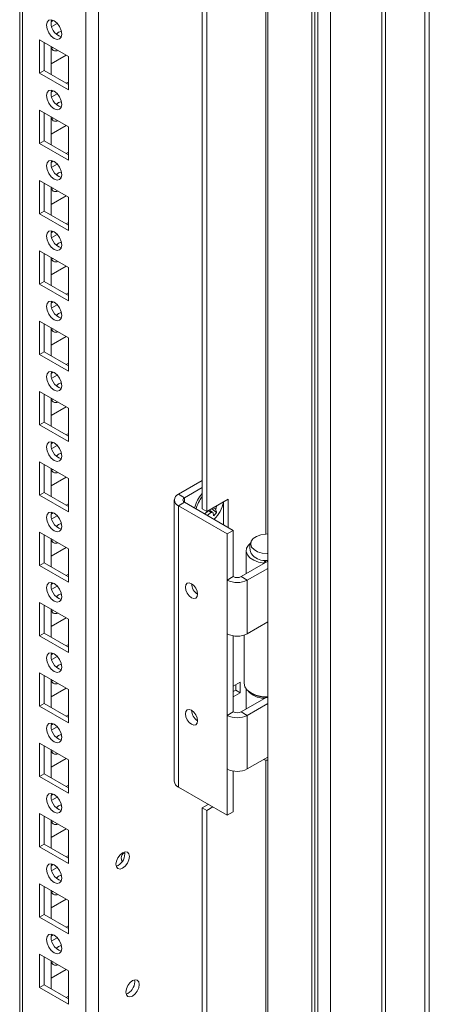
# Model space of a CAD drawing. Units: millimetres. Extents: x -3786 to 4614, y -3385 to 2555.
# Drawn here: x 3631 to 3726, y 1171 to 1399 of the extents above; entities that cross this region are included whole.
import ezdxf

# ---------------------------------------------------------------- set-up
doc = ezdxf.new("R2010")
doc.units = ezdxf.units.MM
doc.header["$LTSCALE"] = 5

msp = doc.modelspace()

# ---------------------------------------------------------------- linework, layer by layer
at = {"color": 7, "linetype": 'Continuous', "lineweight": 18}
for p, q in [((3688.46, 1803.7, -200.31), (3688.45, 179.59, -200.31)), ((3699.41, 1799.63, -200.31), (3699.4, 177.55, -200.31)), ((3649.2, 216.83, -200.31), (3649.21, 1784.59, -200.31)), ((3724.86, 167.35, -200.31), (3724.87, 1784.94, -200.31)), ((3725.92, 167.97, -200.31), (3725.93, 1784.32, -200.31)), ((3630.92, 1775.04, -200.31), (3630.91, 226.18, -200.31)), ((3630.92, 1775.04, -200.31), (3630.91, 246.59, -200.31)), ((3673.25, 1285.6, -200.31), (3673.25, 1608.14, -200.31)), ((3674.31, 1284.99, -200.31), (3674.31, 1607.52, -200.31)), ((3638.7, 1399.03, -200.31), (3638.18, 1398.73, -200.31)), ((3639.61, 1398.33, -200.31), (3638.33, 1397.59, -200.31)), ((3635.52, 1394.55, -200.31), (3642.24, 1390.67, -200.31)), ((3635.52, 1386.79, -200.31), (3635.52, 1394.55, -200.31)), ((3636.58, 1387.4, -200.31), (3636.58, 1393.94, -200.31)), ((3638.17, 1393.02, -200.31), (3638.17, 1386.48, -200.31)), ((3638.7, 1392.71, -200.31), (3638.28, 1392.58, -200.31)), ((3638.17, 1388.93, -200.31), (3641.71, 1390.97, -200.31)), ((3642.24, 1390.67, -200.31), (3642.24, 1382.91, -200.31)), ((3642.24, 1390.67, -200.31), (3642.24, 1384.74, -200.31)), ((3636.58, 1387.4, -200.31), (3635.52, 1386.79, -200.31)), ((3642.24, 1382.91, -200.31), (3635.52, 1386.79, -200.31)), ((3642.24, 1384.14, -200.31), (3636.58, 1387.4, -200.31)), ((3642.24, 1384.74, -200.31), (3641.71, 1384.44, -200.31)), ((3642.24, 1384.74, -200.31), (3642.24, 1384.74, -200.31)), ((3638.7, 1382.7, -200.31), (3638.18, 1382.4, -200.31)), ((3639.61, 1382, -200.31), (3638.33, 1381.26, -200.31)), ((3635.52, 1378.22, -200.31), (3642.24, 1374.34, -200.31)), ((3635.52, 1370.46, -200.31), (3635.52, 1378.22, -200.31)), ((3636.58, 1371.07, -200.31), (3636.58, 1377.6, -200.31)), ((3638.17, 1376.69, -200.31), (3638.17, 1370.15, -200.31)), ((3638.7, 1376.38, -200.31), (3638.28, 1376.25, -200.31)), ((3638.17, 1372.6, -200.31), (3641.71, 1374.64, -200.31)), ((3642.24, 1374.34, -200.31), (3642.24, 1366.58, -200.31)), ((3642.24, 1374.34, -200.31), (3642.24, 1368.41, -200.31)), ((3636.58, 1371.07, -200.31), (3635.52, 1370.46, -200.31)), ((3642.24, 1366.58, -200.31), (3635.52, 1370.46, -200.31)), ((3642.24, 1367.81, -200.31), (3636.58, 1371.07, -200.31)), ((3642.24, 1368.41, -200.31), (3641.71, 1368.11, -200.31)), ((3642.24, 1368.41, -200.31), (3642.24, 1368.41, -200.31)), ((3638.7, 1366.37, -200.31), (3638.18, 1366.07, -200.31)), ((3639.61, 1365.67, -200.31), (3638.33, 1364.93, -200.31)), ((3635.52, 1361.89, -200.31), (3642.24, 1358.01, -200.31)), ((3635.52, 1354.13, -200.31), (3635.52, 1361.89, -200.31)), ((3636.58, 1354.74, -200.31), (3636.58, 1361.27, -200.31)), ((3638.17, 1360.36, -200.31), (3638.17, 1353.82, -200.31)), ((3638.17, 1356.27, -200.31), (3641.71, 1358.31, -200.31)), ((3638.7, 1360.05, -200.31), (3638.28, 1359.92, -200.31)), ((3642.24, 1358.01, -200.31), (3642.24, 1350.25, -200.31)), ((3642.24, 1358.01, -200.31), (3642.24, 1352.08, -200.31)), ((3636.58, 1354.74, -200.31), (3635.52, 1354.13, -200.31)), ((3642.24, 1350.25, -200.31), (3635.52, 1354.13, -200.31)), ((3642.24, 1351.48, -200.31), (3636.58, 1354.74, -200.31)), ((3642.24, 1352.08, -200.31), (3641.71, 1351.78, -200.31)), ((3642.24, 1352.08, -200.31), (3642.24, 1352.08, -200.31)), ((3638.7, 1350.04, -200.31), (3638.18, 1349.74, -200.31)), ((3639.61, 1349.34, -200.31), (3638.33, 1348.6, -200.31)), ((3635.52, 1345.56, -200.31), (3642.24, 1341.68, -200.31)), ((3635.52, 1337.8, -200.31), (3635.52, 1345.56, -200.31)), ((3636.58, 1338.41, -200.31), (3636.58, 1344.94, -200.31)), ((3638.17, 1344.02, -200.31), (3638.17, 1337.49, -200.31)), ((3638.7, 1343.72, -200.31), (3638.28, 1343.59, -200.31)), ((3638.17, 1339.94, -200.31), (3641.71, 1341.98, -200.31)), ((3642.24, 1341.68, -200.31), (3642.24, 1333.92, -200.31)), ((3642.24, 1341.68, -200.31), (3642.24, 1335.75, -200.31)), ((3636.58, 1338.41, -200.31), (3635.52, 1337.8, -200.31)), ((3642.24, 1333.92, -200.31), (3635.52, 1337.8, -200.31)), ((3642.24, 1335.15, -200.31), (3636.58, 1338.41, -200.31)), ((3642.24, 1335.75, -200.31), (3641.71, 1335.45, -200.31)), ((3642.24, 1335.75, -200.31), (3642.24, 1335.75, -200.31)), ((3638.7, 1333.71, -200.31), (3638.18, 1333.41, -200.31)), ((3639.61, 1333.01, -200.31), (3638.33, 1332.27, -200.31)), ((3635.52, 1329.22, -200.31), (3642.24, 1325.35, -200.31)), ((3635.52, 1321.47, -200.31), (3635.52, 1329.22, -200.31)), ((3636.58, 1322.08, -200.31), (3636.58, 1328.61, -200.31)), ((3638.17, 1327.69, -200.31), (3638.17, 1321.16, -200.31)), ((3638.7, 1327.39, -200.31), (3638.28, 1327.26, -200.31)), ((3638.17, 1323.61, -200.31), (3641.71, 1325.65, -200.31)), ((3642.24, 1325.35, -200.31), (3642.24, 1317.59, -200.31)), ((3642.24, 1325.35, -200.31), (3642.24, 1319.42, -200.31)), ((3636.58, 1322.08, -200.31), (3635.52, 1321.47, -200.31)), ((3642.24, 1318.81, -200.31), (3636.58, 1322.08, -200.31)), ((3642.24, 1317.59, -200.31), (3635.52, 1321.47, -200.31)), ((3642.24, 1319.42, -200.31), (3641.71, 1319.12, -200.31)), ((3642.24, 1319.42, -200.31), (3642.24, 1319.42, -200.31)), ((3638.7, 1317.38, -200.31), (3638.18, 1317.08, -200.31)), ((3639.61, 1316.68, -200.31), (3638.33, 1315.94, -200.31)), ((3635.52, 1312.89, -200.31), (3642.24, 1309.02, -200.31)), ((3635.52, 1305.14, -200.31), (3635.52, 1312.89, -200.31)), ((3636.58, 1305.75, -200.31), (3636.58, 1312.28, -200.31)), ((3638.17, 1311.36, -200.31), (3638.17, 1304.83, -200.31)), ((3638.7, 1311.06, -200.31), (3638.28, 1310.93, -200.31)), ((3638.17, 1307.28, -200.31), (3641.71, 1309.32, -200.31)), ((3642.24, 1309.02, -200.31), (3642.24, 1301.26, -200.31)), ((3642.24, 1309.02, -200.31), (3642.24, 1303.09, -200.31)), ((3636.58, 1305.75, -200.31), (3635.52, 1305.14, -200.31)), ((3642.24, 1302.48, -200.31), (3636.58, 1305.75, -200.31)), ((3642.24, 1301.26, -200.31), (3635.52, 1305.14, -200.31)), ((3638.7, 1301.05, -200.31), (3638.18, 1300.75, -200.31)), ((3642.24, 1303.09, -200.31), (3641.71, 1302.79, -200.31)), ((3642.24, 1303.09, -200.31), (3642.24, 1303.09, -200.31)), ((3639.61, 1300.35, -200.31), (3638.33, 1299.61, -200.31)), ((3635.52, 1296.56, -200.31), (3642.24, 1292.68, -200.31)), ((3635.52, 1288.81, -200.31), (3635.52, 1296.56, -200.31)), ((3636.58, 1289.42, -200.31), (3636.58, 1295.95, -200.31)), ((3638.17, 1295.03, -200.31), (3638.17, 1288.5, -200.31)), ((3638.7, 1294.73, -200.31), (3638.28, 1294.6, -200.31)), ((3638.17, 1290.94, -200.31), (3641.71, 1292.99, -200.31)), ((3642.24, 1292.69, -200.31), (3642.24, 1286.76, -200.31)), ((3642.24, 1292.68, -200.31), (3642.24, 1284.93, -200.31)), ((3667.73, 1289.03, -200.31), (3673.25, 1292.21, -200.31)), ((3669.15, 1288.21, -200.31), (3673.25, 1290.58, -200.31)), ((3636.58, 1289.42, -200.31), (3635.52, 1288.81, -200.31)), ((3642.24, 1284.93, -200.31), (3635.52, 1288.81, -200.31)), ((3642.24, 1286.15, -200.31), (3636.58, 1289.42, -200.31)), ((3666.76, 1287.68, -200.31), (3666.76, 1222.36, -200.31)), ((3667.73, 1289.03, -200.31), (3669.15, 1288.21, -200.31)), ((3679.26, 1287.85, -200.31), (3674.31, 1284.99, -200.31)), ((3678.2, 1287.23, -200.31), (3678.2, 1281.93, -200.31)), ((3679.26, 1281.31, -200.31), (3679.26, 1287.85, -200.31)), ((3642.24, 1286.76, -200.31), (3641.71, 1286.46, -200.31)), ((3642.24, 1286.76, -200.31), (3642.24, 1286.76, -200.31)), ((3669.15, 1287.15, -200.31), (3667.73, 1286.34, -200.31)), ((3667.73, 1221.01, -200.31), (3667.73, 1286.34, -200.31)), ((3679.04, 1279.8, -200.31), (3667.73, 1286.34, -200.31)), ((3680.46, 1280.62, -200.31), (3669.15, 1287.15, -200.31)), ((3674.31, 1284.99, -200.31), (3673.25, 1285.6, -200.31)), ((3676.58, 1284.74, -200.31), (3675.48, 1285.66, -200.31)), ((3676.37, 1286.18, -200.31), (3676.53, 1286.1, -200.31)), ((3638.7, 1284.72, -200.31), (3638.18, 1284.42, -200.31)), ((3639.61, 1284.02, -200.31), (3638.33, 1283.28, -200.31)), ((3679.04, 1279.8, -200.31), (3680.46, 1280.62, -200.31)), ((3680.46, 1269.88, -200.31), (3680.46, 1280.62, -200.31)), ((3635.52, 1280.23, -200.31), (3642.24, 1276.35, -200.31)), ((3635.52, 1272.47, -200.31), (3635.52, 1280.23, -200.31)), ((3636.58, 1273.09, -200.31), (3636.58, 1279.62, -200.31)), ((3638.17, 1278.7, -200.31), (3638.17, 1272.17, -200.31)), ((3638.7, 1278.4, -200.31), (3638.28, 1278.27, -200.31)), ((3679.04, 1269.07, -200.31), (3679.04, 1279.8, -200.31)), ((3638.17, 1274.61, -200.31), (3641.71, 1276.66, -200.31)), ((3642.24, 1276.35, -200.31), (3642.24, 1268.6, -200.31)), ((3642.24, 1276.35, -200.31), (3642.24, 1270.43, -200.31)), ((3683.45, 1275.88, -200.31), (3683.45, 1270.55, -200.31)), ((3687.76, 1273.64, -200.31), (3687.58, 1273.04, -200.31)), ((3687.93, 1273.62, -200.31), (3687.93, 1273.13, -200.31)), ((3636.58, 1273.09, -200.31), (3635.52, 1272.47, -200.31)), ((3642.24, 1268.6, -200.31), (3635.52, 1272.47, -200.31)), ((3642.24, 1269.82, -200.31), (3636.58, 1273.09, -200.31)), ((3682.3, 1269.88, -200.31), (3688.46, 1273.44, -200.31)), ((3683.71, 1269.07, -200.31), (3688.46, 1271.81, -200.31)), ((3687.58, 1273.04, -200.31), (3687.58, 1272.93, -200.31)), ((3642.24, 1270.43, -200.31), (3641.71, 1270.12, -200.31)), ((3642.24, 1270.43, -200.31), (3642.24, 1270.43, -200.31)), ((3680.46, 1269.88, -200.31), (3679.04, 1269.07, -200.31)), ((3679.04, 1256.61, -200.31), (3679.04, 1269.07, -200.31)), ((3682.3, 1269.88, -200.31), (3683.71, 1269.07, -200.31)), ((3683.71, 1269.07, -200.31), (3683.71, 1256.61, -200.31)), ((3638.7, 1268.38, -200.31), (3638.18, 1268.09, -200.31)), ((3639.61, 1267.69, -200.31), (3638.33, 1266.95, -200.31)), ((3635.52, 1263.9, -200.31), (3642.24, 1260.02, -200.31)), ((3635.52, 1256.14, -200.31), (3635.52, 1263.9, -200.31)), ((3636.58, 1256.76, -200.31), (3636.58, 1263.29, -200.31)), ((3638.17, 1262.37, -200.31), (3638.17, 1255.84, -200.31)), ((3638.7, 1262.07, -200.31), (3638.28, 1261.94, -200.31)), ((3638.17, 1258.28, -200.31), (3641.71, 1260.33, -200.31)), ((3642.24, 1260.02, -200.31), (3642.24, 1252.27, -200.31)), ((3642.24, 1260.02, -200.31), (3642.24, 1254.1, -200.31)), ((3688.46, 1259.36, -200.31), (3683.71, 1256.61, -200.31)), ((3636.58, 1256.76, -200.31), (3635.52, 1256.14, -200.31)), ((3642.24, 1252.27, -200.31), (3635.52, 1256.14, -200.31)), ((3642.24, 1253.49, -200.31), (3636.58, 1256.76, -200.31)), ((3679.04, 1237.67, -200.31), (3679.04, 1256.61, -200.31)), ((3680.46, 1238.49, -200.31), (3680.46, 1256.13, -200.31)), ((3682.95, 1256.29, -200.31), (3682.95, 1245.12, -200.31)), ((3642.24, 1254.1, -200.31), (3641.71, 1253.79, -200.31)), ((3642.24, 1254.1, -200.31), (3642.24, 1254.1, -200.31)), ((3638.7, 1252.05, -200.31), (3638.18, 1251.76, -200.31)), ((3639.61, 1251.36, -200.31), (3638.33, 1250.62, -200.31)), ((3635.52, 1247.57, -200.31), (3642.24, 1243.69, -200.31)), ((3635.52, 1239.81, -200.31), (3635.52, 1247.57, -200.31)), ((3636.58, 1240.43, -200.31), (3636.58, 1246.96, -200.31)), ((3638.17, 1246.04, -200.31), (3638.17, 1239.51, -200.31)), ((3638.17, 1241.95, -200.31), (3641.71, 1244, -200.31)), ((3638.7, 1245.74, -200.31), (3638.28, 1245.6, -200.31)), ((3682.09, 1245.39, -200.31), (3680.46, 1244.45, -200.31)), ((3681.02, 1244.77, -200.31), (3681.02, 1243.55, -200.31)), ((3682.09, 1242.94, -200.31), (3682.09, 1245.39, -200.31)), ((3683.45, 1243.8, -200.31), (3683.45, 1239.15, -200.31)), ((3642.24, 1243.69, -200.31), (3642.24, 1235.94, -200.31)), ((3642.24, 1243.69, -200.31), (3642.24, 1237.77, -200.31)), ((3681.02, 1243.55, -200.31), (3680.46, 1243.22, -200.31)), ((3680.46, 1242, -200.31), (3682.09, 1242.94, -200.31)), ((3682.09, 1242.94, -200.31), (3681.02, 1243.55, -200.31)), ((3682.3, 1238.49, -200.31), (3688.09, 1241.83, -200.31)), ((3684.56, 1242.88, -200.31), (3684.91, 1242.67, -200.31)), ((3687.65, 1241.86, -200.31), (3687.58, 1241.64, -200.31)), ((3687.58, 1241.64, -200.31), (3687.58, 1241.54, -200.31)), ((3687.93, 1241.84, -200.31), (3687.93, 1241.74, -200.31)), ((3636.58, 1240.43, -200.31), (3635.52, 1239.81, -200.31)), ((3642.24, 1235.94, -200.31), (3635.52, 1239.81, -200.31)), ((3642.24, 1237.16, -200.31), (3636.58, 1240.43, -200.31)), ((3683.71, 1237.67, -200.31), (3688.46, 1240.41, -200.31)), ((3642.24, 1237.77, -200.31), (3641.71, 1237.46, -200.31)), ((3642.24, 1237.77, -200.31), (3642.24, 1237.77, -200.31)), ((3680.46, 1238.49, -200.31), (3679.04, 1237.67, -200.31)), ((3679.04, 1225.22, -200.31), (3679.04, 1237.67, -200.31)), ((3682.3, 1238.49, -200.31), (3683.71, 1237.67, -200.31)), ((3683.71, 1237.67, -200.31), (3683.71, 1225.22, -200.31)), ((3638.7, 1235.72, -200.31), (3638.18, 1235.42, -200.31)), ((3639.61, 1235.02, -200.31), (3638.33, 1234.29, -200.31)), ((3635.52, 1231.24, -200.31), (3642.24, 1227.36, -200.31)), ((3635.52, 1223.48, -200.31), (3635.52, 1231.24, -200.31)), ((3636.58, 1224.09, -200.31), (3636.58, 1230.63, -200.31)), ((3638.17, 1229.71, -200.31), (3638.17, 1223.18, -200.31)), ((3638.7, 1229.41, -200.31), (3638.28, 1229.27, -200.31)), ((3688.46, 1227.96, -200.31), (3683.71, 1225.22, -200.31)), ((3638.17, 1225.62, -200.31), (3641.71, 1227.66, -200.31)), ((3642.24, 1227.36, -200.31), (3642.24, 1219.6, -200.31)), ((3642.24, 1227.36, -200.31), (3642.24, 1221.44, -200.31)), ((3636.58, 1224.09, -200.31), (3635.52, 1223.48, -200.31)), ((3642.24, 1219.6, -200.31), (3635.52, 1223.48, -200.31)), ((3642.24, 1220.83, -200.31), (3636.58, 1224.09, -200.31)), ((3679.04, 1214.48, -200.31), (3679.04, 1225.22, -200.31)), ((3680.46, 1215.3, -200.31), (3680.46, 1224.74, -200.31)), ((3642.24, 1221.44, -200.31), (3641.71, 1221.13, -200.31)), ((3642.24, 1221.44, -200.31), (3642.24, 1221.44, -200.31)), ((3679.04, 1214.48, -200.31), (3667.73, 1221.01, -200.31)), ((3638.7, 1219.39, -200.31), (3638.18, 1219.09, -200.31)), ((3639.61, 1218.69, -200.31), (3638.33, 1217.95, -200.31)), ((3674.66, 1217.01, -200.31), (3673.25, 1216.19, -200.31)), ((3674.31, 1215.58, -200.31), (3675.72, 1216.4, -200.31)), ((3635.52, 1214.91, -200.31), (3642.24, 1211.03, -200.31)), ((3635.52, 1207.15, -200.31), (3635.52, 1214.91, -200.31)), ((3636.58, 1207.76, -200.31), (3636.58, 1214.3, -200.31)), ((3673.24, 795.67, -200.31), (3673.25, 1216.19, -200.31)), ((3674.31, 1215.58, -200.31), (3673.25, 1216.19, -200.31)), ((3674.3, 795.06, -200.31), (3674.31, 1215.58, -200.31)), ((3679.04, 1214.48, -200.31), (3680.46, 1215.3, -200.31)), ((3638.17, 1213.38, -200.31), (3638.17, 1206.85, -200.31)), ((3638.7, 1213.07, -200.31), (3638.28, 1212.94, -200.31)), ((3638.17, 1209.29, -200.31), (3641.71, 1211.33, -200.31)), ((3642.24, 1211.03, -200.31), (3642.24, 1203.27, -200.31)), ((3642.24, 1211.03, -200.31), (3642.24, 1205.1, -200.31)), ((3636.58, 1207.76, -200.31), (3635.52, 1207.15, -200.31)), ((3642.24, 1204.5, -200.31), (3636.58, 1207.76, -200.31)), ((3642.24, 1203.27, -200.31), (3635.52, 1207.15, -200.31)), ((3642.24, 1205.1, -200.31), (3641.71, 1204.8, -200.31)), ((3642.24, 1205.1, -200.31), (3642.24, 1205.1, -200.31)), ((3655.29, 1205.5, -200.31), (3655.22, 1205.96, -200.31)), ((3638.7, 1203.06, -200.31), (3638.18, 1202.76, -200.31)), ((3639.61, 1202.36, -200.31), (3638.33, 1201.62, -200.31)), ((3635.52, 1198.58, -200.31), (3642.24, 1194.7, -200.31)), ((3635.52, 1190.82, -200.31), (3635.52, 1198.58, -200.31)), ((3636.58, 1191.43, -200.31), (3636.58, 1197.97, -200.31)), ((3638.17, 1197.05, -200.31), (3638.17, 1190.51, -200.31)), ((3638.7, 1196.74, -200.31), (3638.28, 1196.61, -200.31)), ((3638.17, 1192.96, -200.31), (3641.71, 1195, -200.31)), ((3642.24, 1194.7, -200.31), (3642.24, 1186.94, -200.31)), ((3642.24, 1194.7, -200.31), (3642.24, 1188.77, -200.31)), ((3636.58, 1191.43, -200.31), (3635.52, 1190.82, -200.31)), ((3642.24, 1188.17, -200.31), (3636.58, 1191.43, -200.31)), ((3642.24, 1186.94, -200.31), (3635.52, 1190.82, -200.31)), ((3638.7, 1186.73, -200.31), (3638.18, 1186.43, -200.31)), ((3642.24, 1188.77, -200.31), (3641.71, 1188.47, -200.31)), ((3642.24, 1188.77, -200.31), (3642.24, 1188.77, -200.31)), ((3639.61, 1186.03, -200.31), (3638.33, 1185.29, -200.31)), ((3635.52, 1182.25, -200.31), (3642.24, 1178.37, -200.31)), ((3635.52, 1174.49, -200.31), (3635.52, 1182.25, -200.31)), ((3636.58, 1175.1, -200.31), (3636.58, 1181.63, -200.31)), ((3638.17, 1180.72, -200.31), (3638.17, 1174.18, -200.31)), ((3638.7, 1180.41, -200.31), (3638.28, 1180.28, -200.31)), ((3638.17, 1176.63, -200.31), (3641.71, 1178.67, -200.31)), ((3642.24, 1178.37, -200.31), (3642.24, 1170.61, -200.31)), ((3642.24, 1178.37, -200.31), (3642.24, 1172.44, -200.31)), ((3657.58, 1175.8, -200.31), (3657.52, 1176.26, -200.31)), ((3636.58, 1175.1, -200.31), (3635.52, 1174.49, -200.31)), ((3642.24, 1170.61, -200.31), (3635.52, 1174.49, -200.31)), ((3642.24, 1171.84, -200.31), (3636.58, 1175.1, -200.31)), ((3642.24, 1172.44, -200.31), (3641.71, 1172.14, -200.31)), ((3642.24, 1172.44, -200.31), (3642.24, 1172.44, -200.31))]:
    msp.add_line(p, q, dxfattribs=at)
at = {"color": 8, "linetype": 'Continuous', "lineweight": 18}
for p, q in [((3698.71, 1800.04, -200.31), (3698.7, 177.15, -200.31)), ((3700.04, 176.37, -200.31), (3700.05, 1799.26, -200.31)), ((3703.01, 176.29, -200.31), (3703.02, 1797.55, -200.31)), ((3714.9, 1790.69, -200.31), (3714.89, 172.61, -200.31)), ((3715.74, 172.61, -200.31), (3715.75, 1790.2, -200.31)), ((3646.23, 216.83, -200.31), (3646.24, 1783.88, -200.31)), ((3631.52, 225.32, -200.31), (3631.53, 1775.39, -200.31)), ((3688.03, 1684.54, -200.31), (3688.03, 1279.78, -200.31)), ((3669.15, 1287.15, -200.31), (3669.15, 1288.21, -200.31)), ((3688.02, 1227.28, -200.31), (3688.02, 789.86, -200.31))]:
    msp.add_line(p, q, dxfattribs=at)
at = {"color": 7, "linetype": 'Continuous', "lineweight": 18, "elevation": -200.31, "flags": 128}
for points in [[(3637.11, 1397.92), (3637.25, 1398.62), (3637.63, 1399.06), (3638.21, 1399.17), (3638.88, 1398.94), (3639.56, 1398.39), (3640.13, 1397.62), (3640.51, 1396.73), (3640.65, 1395.88), (3640.51, 1395.17), (3640.13, 1394.73), (3639.56, 1394.62), (3638.88, 1394.85), (3638.21, 1395.4), (3637.63, 1396.17), (3637.25, 1397.06), (3637.11, 1397.92)], [(3639.41, 1395.87), (3639.94, 1396.28), (3640.54, 1396.5)], [(3640.54, 1396.5), (3640.65, 1395.87), (3640.65, 1395.8)], [(3637.11, 1381.59), (3637.25, 1382.29), (3637.63, 1382.73), (3638.21, 1382.84), (3638.88, 1382.61), (3639.56, 1382.06), (3640.13, 1381.29), (3640.51, 1380.4), (3640.65, 1379.54), (3640.51, 1378.84), (3640.13, 1378.4), (3639.56, 1378.29), (3638.88, 1378.52), (3638.21, 1379.07), (3637.63, 1379.84), (3637.25, 1380.73), (3637.11, 1381.59)], [(3639.41, 1379.54), (3639.94, 1379.95), (3640.54, 1380.17)], [(3640.54, 1380.17), (3640.65, 1379.54), (3640.65, 1379.47)], [(3637.11, 1365.25), (3637.25, 1365.96), (3637.63, 1366.4), (3638.21, 1366.51), (3638.88, 1366.28), (3639.56, 1365.73), (3640.13, 1364.96), (3640.51, 1364.07), (3640.65, 1363.21), (3640.51, 1362.51), (3640.13, 1362.07), (3639.56, 1361.96), (3638.88, 1362.19), (3638.21, 1362.74), (3637.63, 1363.51), (3637.25, 1364.4), (3637.11, 1365.25)], [(3639.41, 1363.21), (3639.94, 1363.62), (3640.54, 1363.84)], [(3640.54, 1363.84), (3640.65, 1363.21), (3640.65, 1363.14)], [(3637.11, 1348.92), (3637.25, 1349.63), (3637.63, 1350.07), (3638.21, 1350.18), (3638.88, 1349.94), (3639.56, 1349.4), (3640.13, 1348.63), (3640.51, 1347.74), (3640.65, 1346.88), (3640.51, 1346.18), (3640.13, 1345.74), (3639.56, 1345.63), (3638.88, 1345.86), (3638.21, 1346.41), (3637.63, 1347.18), (3637.25, 1348.07), (3637.11, 1348.92)], [(3639.41, 1346.88), (3639.94, 1347.29), (3640.54, 1347.51)], [(3640.54, 1347.51), (3640.65, 1346.88), (3640.65, 1346.81)], [(3637.11, 1332.59), (3637.25, 1333.3), (3637.63, 1333.74), (3638.2, 1333.85), (3638.88, 1333.61), (3639.56, 1333.07), (3640.13, 1332.29), (3640.51, 1331.41), (3640.65, 1330.55), (3640.51, 1329.85), (3640.13, 1329.41), (3639.56, 1329.3), (3638.88, 1329.53), (3638.2, 1330.08), (3637.63, 1330.85), (3637.25, 1331.73), (3637.11, 1332.59)], [(3639.41, 1330.55), (3639.94, 1330.95), (3640.54, 1331.18)], [(3640.54, 1331.18), (3640.65, 1330.55), (3640.65, 1330.48)], [(3637.11, 1316.26), (3637.25, 1316.97), (3637.63, 1317.41), (3638.2, 1317.52), (3638.88, 1317.28), (3639.56, 1316.74), (3640.13, 1315.96), (3640.51, 1315.08), (3640.65, 1314.22), (3640.51, 1313.52), (3640.13, 1313.08), (3639.56, 1312.97), (3638.88, 1313.2), (3638.2, 1313.75), (3637.63, 1314.52), (3637.25, 1315.4), (3637.11, 1316.26)], [(3639.41, 1314.22), (3639.94, 1314.62), (3640.54, 1314.85)], [(3640.54, 1314.85), (3640.65, 1314.22), (3640.65, 1314.15)], [(3637.11, 1299.93), (3637.25, 1300.63), (3637.63, 1301.08), (3638.2, 1301.19), (3638.88, 1300.95), (3639.56, 1300.41), (3640.13, 1299.63), (3640.51, 1298.75), (3640.65, 1297.89), (3640.51, 1297.19), (3640.13, 1296.75), (3639.56, 1296.63), (3638.88, 1296.87), (3638.2, 1297.42), (3637.63, 1298.19), (3637.25, 1299.07), (3637.11, 1299.93)], [(3639.41, 1297.89), (3639.94, 1298.29), (3640.54, 1298.52)], [(3640.54, 1298.52), (3640.65, 1297.88), (3640.65, 1297.82)], [(3637.11, 1283.6), (3637.25, 1284.3), (3637.63, 1284.74), (3638.2, 1284.86), (3638.88, 1284.62), (3639.56, 1284.08), (3640.13, 1283.3), (3640.51, 1282.42), (3640.65, 1281.56), (3640.51, 1280.86), (3640.13, 1280.41), (3639.56, 1280.3), (3638.88, 1280.54), (3638.2, 1281.08), (3637.63, 1281.86), (3637.25, 1282.74), (3637.11, 1283.6)], [(3639.41, 1281.56), (3639.94, 1281.96), (3640.54, 1282.19)], [(3640.54, 1282.19), (3640.65, 1281.55), (3640.65, 1281.49)], [(3688.46, 1275.24), (3688.3, 1275.24), (3687.14, 1275.36), (3686.1, 1275.68), (3685.27, 1276.16), (3684.72, 1276.76), (3684.5, 1277.43), (3684.63, 1278.11), (3685.1, 1278.73), (3685.87, 1279.24), (3686.87, 1279.61), (3688.01, 1279.78), (3688.46, 1279.8)], [(3684.38, 1277.56), (3683.98, 1277.18), (3683.55, 1276.46), (3683.46, 1275.69), (3683.72, 1274.94), (3684.32, 1274.26), (3685.2, 1273.69), (3686.32, 1273.27), (3687.58, 1273.04)], [(3637.11, 1267.27), (3637.25, 1267.97), (3637.63, 1268.41), (3638.2, 1268.53), (3638.88, 1268.29), (3639.56, 1267.74), (3640.13, 1266.97), (3640.51, 1266.09), (3640.65, 1265.23), (3640.51, 1264.52), (3640.13, 1264.08), (3639.56, 1263.97), (3638.88, 1264.21), (3638.2, 1264.75), (3637.63, 1265.53), (3637.25, 1266.41), (3637.11, 1267.27)], [(3669.36, 1267.43), (3669.47, 1266.75), (3669.77, 1266.04), (3670.23, 1265.42), (3670.77, 1264.98), (3671.31, 1264.79), (3671.77, 1264.88), (3672.08, 1265.24), (3672.19, 1265.8), (3672.08, 1266.49), (3671.77, 1267.19), (3671.31, 1267.81), (3670.77, 1268.25), (3670.23, 1268.44), (3669.77, 1268.35), (3669.47, 1268), (3669.36, 1267.43)], [(3639.41, 1265.23), (3639.94, 1265.63), (3640.54, 1265.86)], [(3640.54, 1265.86), (3640.65, 1265.22), (3640.65, 1265.15)], [(3637.11, 1250.94), (3637.25, 1251.64), (3637.63, 1252.08), (3638.2, 1252.19), (3638.88, 1251.96), (3639.56, 1251.41), (3640.13, 1250.64), (3640.51, 1249.76), (3640.65, 1248.9), (3640.51, 1248.19), (3640.13, 1247.75), (3639.56, 1247.64), (3638.88, 1247.88), (3638.2, 1248.42), (3637.63, 1249.2), (3637.25, 1250.08), (3637.11, 1250.94)], [(3639.41, 1248.89), (3639.94, 1249.3), (3640.54, 1249.53)], [(3640.54, 1249.53), (3640.65, 1248.89), (3640.65, 1248.82)], [(3682.95, 1245.12), (3682.95, 1245.11), (3683.14, 1244.29), (3683.7, 1243.52), (3684.57, 1242.87), (3685.71, 1242.37), (3687.04, 1242.05), (3688.46, 1241.95)], [(3669.36, 1238.04), (3669.46, 1237.35), (3669.77, 1236.64), (3670.23, 1236.02), (3670.77, 1235.59), (3671.31, 1235.4), (3671.77, 1235.49), (3672.08, 1235.84), (3672.19, 1236.4), (3672.08, 1237.09), (3671.77, 1237.8), (3671.31, 1238.42), (3670.77, 1238.85), (3670.23, 1239.04), (3669.77, 1238.95), (3669.46, 1238.6), (3669.36, 1238.04)], [(3637.11, 1234.61), (3637.25, 1235.31), (3637.63, 1235.75), (3638.2, 1235.86), (3638.88, 1235.63), (3639.56, 1235.08), (3640.13, 1234.31), (3640.51, 1233.43), (3640.65, 1232.57), (3640.51, 1231.86), (3640.13, 1231.42), (3639.56, 1231.31), (3638.88, 1231.55), (3638.2, 1232.09), (3637.63, 1232.87), (3637.25, 1233.75), (3637.11, 1234.61)], [(3639.41, 1232.56), (3639.94, 1232.97), (3640.54, 1233.2)], [(3640.54, 1233.2), (3640.65, 1232.56), (3640.65, 1232.49)], [(3637.11, 1218.28), (3637.25, 1218.98), (3637.63, 1219.42), (3638.2, 1219.53), (3638.88, 1219.3), (3639.56, 1218.75), (3640.13, 1217.98), (3640.51, 1217.09), (3640.65, 1216.24), (3640.51, 1215.53), (3640.13, 1215.09), (3639.56, 1214.98), (3638.88, 1215.22), (3638.2, 1215.76), (3637.63, 1216.53), (3637.25, 1217.42), (3637.11, 1218.28)], [(3639.41, 1216.23), (3639.94, 1216.64), (3640.54, 1216.86)], [(3640.54, 1216.86), (3640.65, 1216.23), (3640.65, 1216.16)], [(3656.35, 1204.89), (3656.23, 1205.5), (3655.89, 1205.89), (3655.39, 1205.99), (3654.79, 1205.78), (3654.2, 1205.3), (3653.69, 1204.62), (3653.35, 1203.85), (3653.24, 1203.09), (3653.35, 1202.47), (3653.69, 1202.08), (3654.2, 1201.98), (3654.79, 1202.19), (3655.39, 1202.67), (3655.89, 1203.35), (3656.23, 1204.13), (3656.35, 1204.89)], [(3655.28, 1205.68), (3654.93, 1205.58), (3654.59, 1205.19), (3654.47, 1204.57), (3654.59, 1203.82), (3654.64, 1203.67)], [(3637.11, 1201.95), (3637.25, 1202.65), (3637.63, 1203.09), (3638.2, 1203.2), (3638.88, 1202.97), (3639.56, 1202.42), (3640.13, 1201.65), (3640.51, 1200.76), (3640.65, 1199.9), (3640.51, 1199.2), (3640.13, 1198.76), (3639.56, 1198.65), (3638.88, 1198.88), (3638.2, 1199.43), (3637.63, 1200.2), (3637.25, 1201.09), (3637.11, 1201.95)], [(3639.41, 1199.9), (3639.94, 1200.31), (3640.54, 1200.53)], [(3640.54, 1200.53), (3640.65, 1199.9), (3640.65, 1199.83)], [(3637.11, 1185.62), (3637.25, 1186.32), (3637.63, 1186.76), (3638.2, 1186.87), (3638.88, 1186.64), (3639.56, 1186.09), (3640.13, 1185.32), (3640.51, 1184.43), (3640.65, 1183.57), (3640.51, 1182.87), (3640.13, 1182.43), (3639.56, 1182.32), (3638.88, 1182.55), (3638.2, 1183.1), (3637.63, 1183.87), (3637.25, 1184.76), (3637.11, 1185.62)], [(3639.4, 1183.57), (3639.94, 1183.98), (3640.54, 1184.2)], [(3640.54, 1184.2), (3640.65, 1183.57), (3640.65, 1183.5)], [(3658.64, 1175.18), (3658.53, 1175.8), (3658.19, 1176.19), (3657.68, 1176.29), (3657.09, 1176.08), (3656.49, 1175.6), (3655.99, 1174.92), (3655.65, 1174.14), (3655.53, 1173.39), (3655.65, 1172.77), (3655.99, 1172.38), (3656.49, 1172.28), (3657.09, 1172.49), (3657.68, 1172.97), (3658.19, 1173.65), (3658.53, 1174.43), (3658.64, 1175.18)]]:
    msp.add_lwpolyline(points, dxfattribs=at)
at = {"color": 7, "linetype": 'Continuous', "lineweight": 18}
for centre, radius, start, end in [((3641.47, 1398.39, -200.31), 3.28, 166.3957, 254.2007), ((3639.22, 1392.99, -200.31), 1.04, 178.8942, 301.115), ((3641.47, 1382.06, -200.31), 3.28, 166.392, 254.2039), ((3639.22, 1376.66, -200.31), 1.04, 178.8917, 301.1175), ((3641.47, 1365.73, -200.31), 3.28, 166.392, 254.2039), ((3639.22, 1360.33, -200.31), 1.04, 178.8955, 301.1084), ((3641.47, 1349.4, -200.31), 3.28, 166.3939, 254.2007), ((3639.22, 1344, -200.31), 1.04, 178.8955, 301.1084), ((3641.47, 1333.07, -200.31), 3.28, 166.3941, 254.2005), ((3639.22, 1327.67, -200.31), 1.04, 178.8955, 301.1084), ((3641.47, 1316.74, -200.31), 3.28, 166.3941, 254.2005), ((3639.22, 1311.34, -200.31), 1.04, 178.8911, 301.1114), ((3641.47, 1300.41, -200.31), 3.28, 166.3941, 254.2005), ((3639.22, 1295.01, -200.31), 1.04, 178.8866, 301.1159), ((3668.24, 1287.68, -200.31), 1.44, 110.7831, 249.2173), ((3669.35, 1287.68, -200.31), 0.568, 110.7822, 249.2189), ((3678.96, 1283.92, -200.31), 7.75, 137.4899, 165.7841), ((3679.28, 1283.73, -200.31), 7.67, 141.8186, 165.8948), ((3670.78, 1288.63, -200.31), 7.52, 313.8014, 349.1375), ((3667.07, 1294.28, -200.31), 11.91, 304.4848, 311.816), ((3674.95, 1286.27, -200.31), 1.58, 332.7541, 354.0829), ((3671.98, 1283.93, -200.31), 4.66, 9.9499, 20.1685), ((3668.57, 1292.46, -200.31), 10.18, 321.375, 323.4968), ((3641.47, 1284.08, -200.31), 3.28, 166.3926, 254.2032), ((3667.39, 1293.61, -200.31), 11.84, 306.503, 311.8268), ((3675.44, 1285.31, -200.31), 0.536, 253.4545, 297.7125), ((3671.32, 1283.23, -200.31), 4.65, 9.9368, 20.1781), ((3669.99, 1290.32, -200.31), 8.63, 313.2704, 319.7674), ((3639.22, 1278.68, -200.31), 1.04, 178.8894, 301.1184), ((3687.76, 1277.47, -200.31), 3.83, 217.1906, 270.0347), ((3688.45, 1280.38, -200.31), 6.77, 264.2038, 270.104), ((3681.38, 1273.57, -200.31), 5.07, 242.6098, 297.3904), ((3681.38, 1271.66, -200.31), 2, 242.6102, 297.3902), ((3641.47, 1267.74, -200.31), 3.28, 166.3926, 254.2032), ((3673.74, 1268.33, -200.31), 2.97, 181.6063, 238.3944), ((3639.22, 1262.34, -200.31), 1.04, 178.8932, 301.1093), ((3681.38, 1261.12, -200.31), 5.07, 242.6093, 297.3906), ((3641.47, 1251.41, -200.31), 3.28, 166.3926, 254.2032), ((3639.22, 1246.01, -200.31), 1.04, 178.8932, 301.1106), ((3687.71, 1246.83, -200.31), 5.19, 221.1063, 268.5263), ((3688.33, 1249.16, -200.31), 7.33, 242.1869, 270.9846), ((3673.74, 1238.94, -200.31), 2.97, 181.6063, 238.3944), ((3681.38, 1242.17, -200.31), 5.07, 242.6096, 297.3902), ((3681.38, 1240.26, -200.31), 2, 242.6089, 297.3908), ((3641.47, 1235.08, -200.31), 3.28, 166.3947, 254.1999), ((3639.22, 1229.68, -200.31), 1.04, 178.8932, 301.1106), ((3688.44, 1230.83, -200.31), 3.57, 254.3114, 270.3901), ((3681.38, 1229.72, -200.31), 5.07, 242.6096, 297.3905), ((3668.42, 1222.52, -200.31), 1.66, 185.6932, 245.6267), ((3641.47, 1218.75, -200.31), 3.28, 166.3947, 254.1999), ((3639.22, 1213.35, -200.31), 1.04, 178.8911, 301.1127), ((3652.16, 1205.54, -200.31), 3.13, 291.3238, 359.2972), ((3641.47, 1202.42, -200.31), 3.28, 166.3947, 254.1999), ((3639.22, 1197.02, -200.31), 1.04, 178.8911, 301.1127), ((3641.47, 1186.09, -200.31), 3.28, 166.3926, 254.2032), ((3639.22, 1180.69, -200.31), 1.04, 178.8928, 301.1111), ((3654.46, 1175.83, -200.31), 3.13, 291.3212, 359.2976)]:
    msp.add_arc(centre, radius, start, end, dxfattribs=at)
for points, knots in [([(3675.28, 1284.79, -200.31), (3675.2, 1284.85, -200.31), (3675.01, 1284.99, -200.31), (3674.83, 1285.12, -200.31), (3674.73, 1285.19, -200.31)], [0, 0, 0, 0, 0.458726, 1, 1, 1, 1]), ([(3674.9, 1285.33, -200.31), (3675.07, 1285.22, -200.31), (3675.33, 1285.06, -200.31), (3675.59, 1284.89, -200.31), (3675.69, 1284.83, -200.31)], [0, 0, 0, 0, 0.637184, 1, 1, 1, 1]), ([(3676.36, 1285.54, -200.31), (3676.26, 1285.6, -200.31), (3676.09, 1285.71, -200.31), (3675.92, 1285.82, -200.31), (3675.84, 1285.87, -200.31)], [0, 0, 0, 0, 0.545246, 1, 1, 1, 1]), ([(3684.75, 1278.26, -200.31), (3684.7, 1278.2, -200.31), (3684.47, 1277.89, -200.31), (3684.28, 1277.15, -200.31), (3684.29, 1276.19, -200.31), (3684.49, 1275.48, -200.31), (3684.7, 1275.18, -200.31), (3684.73, 1275.14, -200.31)], [0, 0, 0, 0, 0.0723956, 0.3548381, 0.6681804, 0.9525257, 1, 1, 1, 1])]:
    msp.add_open_spline(points, degree=3, knots=knots, dxfattribs=at)

doc.saveas('drawing.dxf')
